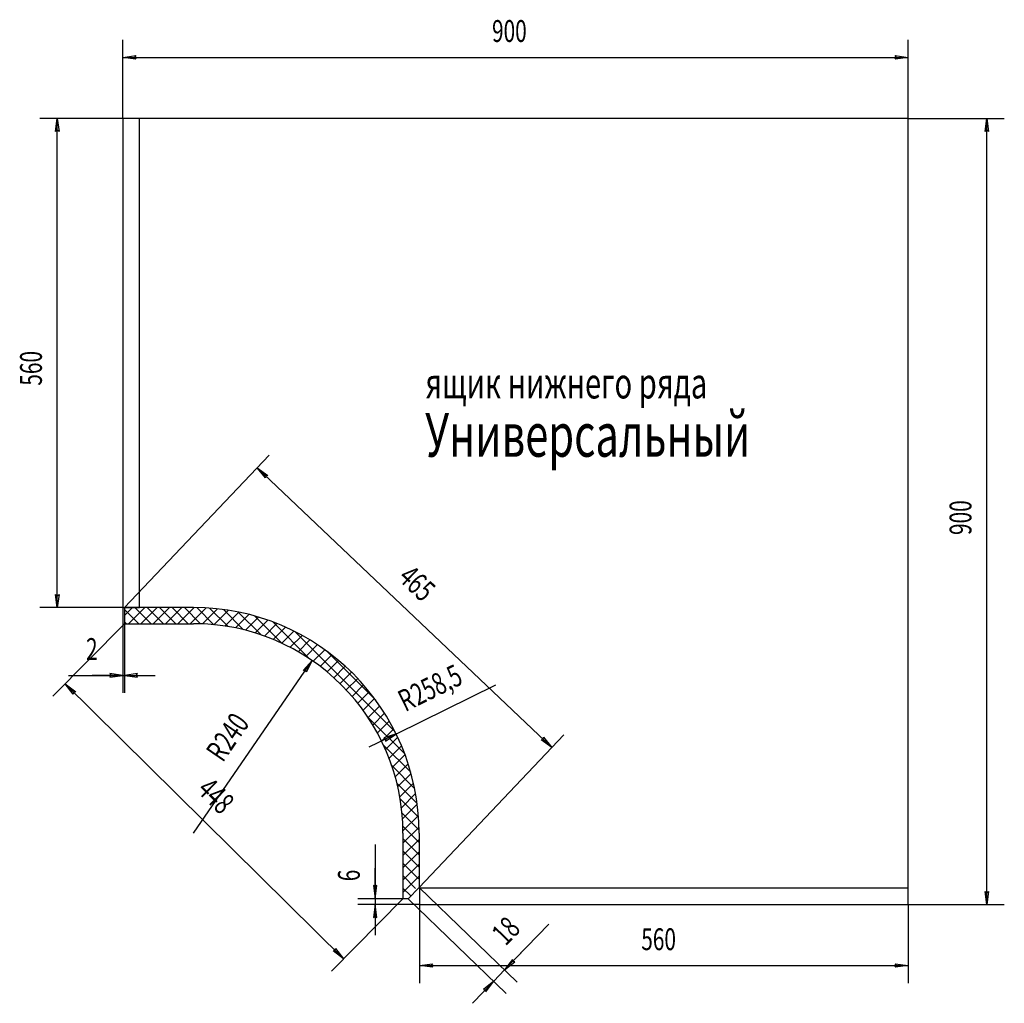
# Model space of a CAD drawing. Extents: x 9 to 122, y 112 to 224.
import ezdxf

# ---------------------------------------------------------------- set-up
doc = ezdxf.new("R2010")
doc.units = 0
doc.header["$MEASUREMENT"] = 0
for name, pattern in [('K5LT32768', [0]), ('K5LT32769', [0]), ('K5LT_THIN', [0])]:
    doc.linetypes.add(name, pattern=pattern)
doc.layers.get('0').update_dxf_attribs({"linetype": 'CONTINUOUS'})
doc.layers.add('LAYER0VIEW4', color=7, linetype='CONTINUOUS')
doc.styles.add('K5_TEXTSTYLE', font='win_eskd.shx', dxfattribs={"width": 0.7, "oblique": 19, "bigfont": 'b_eskd.shx'})
doc.dimstyles.new('K5_DIMSTYLE', dxfattribs={"dimtxt": 2.5, "dimasz": 1, "dimexe": 2, "dimexo": 0, "dimgap": 1, "dimtad": 1, "dimdec": 4, "dimdsep": 46, "dimtxsty": 'K5_TEXTSTYLE', "dimcen": 5, "dimdle": 2, "dimclrd": 7, "dimclre": 7, "dimclrt": 7, "dimaunit": 1, "dimadec": 0, "dimazin": 0, "dimtfac": 1, "dimtdec": 4, "dimtmove": 2, "dimatfit": 3, "dimfxl": 1, "dimtvp": 1, "dimtolj": 1, "dimtzin": 0, "dimarcsym": 0})

# ---------------------------------------------------------------- blocks, each defined once
blk = doc.blocks.new('*D4')
at = {"layer": 'LAYER0VIEW4', "color": 7, "linetype": 'K5LT_THIN'}
for p, q in [((7.5, 56), (-2, 56)), ((0, 0), (0, 56)), ((7.5, 0), (-2, 0))]:
    blk.add_line(p, q, dxfattribs=at)
at = {"layer": 'LAYER0VIEW4', "color": 7, "linetype": 'K5LT32768'}
for p, q in [((-0.1975, 54.5), (0, 56)), ((0, 56), (0.1975, 54.5)), ((0, 54.65), (-0.1975, 54.5)), ((0.1975, 54.5), (0, 54.65)), ((0, 0), (-0.1975, 1.5)), ((-0.1975, 1.5), (0, 1.35)), ((0, 1.35), (0.1975, 1.5)), ((0.1975, 1.5), (0, 0))]:
    blk.add_line(p, q, dxfattribs=at)
at = {"layer": 'LAYER0VIEW4', "color": 7, "style": 'K5_TEXTSTYLE', "oblique": 20, "width": 0.7}
blk.add_text('560', height=2.5, rotation=90, dxfattribs=at).set_placement((-1.7673, 25.4055))
blk = doc.blocks.new('K5_OUTSIDE')
at = {"color": 7, "linetype": 'K5LT_THIN'}
for p, q in [((0, 0), (-3.5, 0)), ((0, 0), (-1.5, 0.1975)), ((-1.5, 0.1975), (-1.35, 0)), ((-1.35, 0), (-1.5, -0.1975)), ((-1.5, -0.1975), (0, 0))]:
    blk.add_line(p, q, dxfattribs=at)
blk = doc.blocks.new('*D5')
at = {"layer": 'LAYER0VIEW4', "color": 7, "linetype": 'K5LT_THIN'}
for p, q in [((0, 7), (0, -2)), ((56, 7), (56, -2)), ((0, 0), (56, 0))]:
    blk.add_line(p, q, dxfattribs=at)
at = {"layer": 'LAYER0VIEW4', "color": 7, "linetype": 'K5LT32768'}
for p, q in [((0, 0), (1.5, 0.1975)), ((1.5, -0.1975), (0, 0)), ((1.5, 0.1975), (1.35, 0)), ((1.35, 0), (1.5, -0.1975)), ((54.65, 0), (54.5, 0.1975)), ((54.5, 0.1975), (56, 0)), ((56, 0), (54.5, -0.1975)), ((54.5, -0.1975), (54.65, 0))]:
    blk.add_line(p, q, dxfattribs=at)
at = {"layer": 'LAYER0VIEW4', "color": 7, "style": 'K5_TEXTSTYLE', "oblique": 20, "width": 0.7}
blk.add_text('560', height=2.5, dxfattribs=at).set_placement((25.4055, 1.7673))
blk = doc.blocks.new('*D6')
at = {"layer": 'LAYER0VIEW4', "color": 7, "linetype": 'K5LT_THIN'}
blk.add_line((0, 0), (11.398, 5.5895), dxfattribs=at)
at = {"layer": 'LAYER0VIEW4', "color": 7, "linetype": 'K5LT32768'}
for p, q in [((0, 0), (-3.1425, -1.5411)), ((0, 0), (-1.4337, -0.4831)), ((-1.2598, -0.8378), (0, 0)), ((-1.4337, -0.4831), (-1.2121, -0.5944)), ((-1.2121, -0.5944), (-1.2598, -0.8378))]:
    blk.add_line(p, q, dxfattribs=at)
at = {"layer": 'LAYER0VIEW4', "color": 7, "style": 'K5_TEXTSTYLE', "oblique": 20, "width": 0.7}
for s, p in [('258,5', (2.4429, 3.1663)), ('R', (1.0176, 2.4674))]:
    blk.add_text(s, height=2.5, rotation=26.1231, dxfattribs=at).set_placement(p)
blk = doc.blocks.new('*D7')
at = {"layer": 'LAYER0VIEW4', "color": 7, "linetype": 'K5LT_THIN'}
for p, q in [((0, -7), (0, 2)), ((90, -7), (90, 2)), ((0, 0), (90, 0))]:
    blk.add_line(p, q, dxfattribs=at)
at = {"layer": 'LAYER0VIEW4', "color": 7, "linetype": 'K5LT32768'}
for p, q in [((0, 0), (1.5, 0.1975)), ((1.5, -0.1975), (0, 0)), ((1.5, 0.1975), (1.35, 0)), ((1.35, 0), (1.5, -0.1975)), ((88.65, 0), (88.5, 0.1975)), ((88.5, 0.1975), (90, 0)), ((90, 0), (88.5, -0.1975)), ((88.5, -0.1975), (88.65, 0))]:
    blk.add_line(p, q, dxfattribs=at)
at = {"layer": 'LAYER0VIEW4', "color": 7, "style": 'K5_TEXTSTYLE', "oblique": 20, "width": 0.7}
blk.add_text('900', height=2.5, dxfattribs=at).set_placement((42.3063, 1.7673))
blk = doc.blocks.new('*D8')
at = {"layer": 'LAYER0VIEW4', "color": 7, "linetype": 'K5LT_THIN'}
for p, q in [((-9, 90), (2, 90)), ((0, 0), (0, 90)), ((-9, 0), (2, 0))]:
    blk.add_line(p, q, dxfattribs=at)
at = {"layer": 'LAYER0VIEW4', "color": 7, "linetype": 'K5LT32768'}
for p, q in [((-0.1975, 88.5), (0, 90)), ((0, 90), (0.1975, 88.5)), ((0, 88.65), (-0.1975, 88.5)), ((0.1975, 88.5), (0, 88.65)), ((0, 0), (-0.1975, 1.5)), ((-0.1975, 1.5), (0, 1.35)), ((0, 1.35), (0.1975, 1.5)), ((0.1975, 1.5), (0, 0))]:
    blk.add_line(p, q, dxfattribs=at)
at = {"layer": 'LAYER0VIEW4', "color": 7, "style": 'K5_TEXTSTYLE', "oblique": 20, "width": 0.7}
blk.add_text('900', height=2.5, rotation=90, dxfattribs=at).set_placement((-1.7673, 42.3063))
blk = doc.blocks.new('*X9')
at = {"layer": 'LAYER0VIEW4', "color": 7, "linetype": 'K5LT32769'}
for p, q in [((-31.0011, 32.6385), (-31.9, 31.7396)), ((-31.9, 32.4212), (-30.2673, 30.7885)), ((-31.4369, 30.7885), (-29.5869, 32.6385)), ((-28.8531, 30.7885), (-30.7031, 32.6385)), ((-28.1727, 32.6385), (-30.0227, 30.7885)), ((-29.2889, 32.6385), (-27.4389, 30.7885)), ((-28.6085, 30.7885), (-26.7585, 32.6385)), ((-26.0247, 30.7885), (-27.8747, 32.6385)), ((-25.3443, 32.6385), (-27.1943, 30.7885)), ((-26.4605, 32.6385), (-24.6105, 30.7885)), ((-25.7801, 30.7885), (-23.9302, 32.6384)), ((-23.1823, 30.7745), (-25.0462, 32.6385)), ((-22.5562, 32.5981), (-24.3659, 30.7885)), ((-23.6294, 32.6358), (-21.6685, 30.675)), ((-22.9736, 30.7665), (-21.2485, 32.4916)), ((-20.0386, 30.4593), (-22.1516, 32.5723)), ((-19.9989, 32.327), (-21.6525, 30.6734)), ((-20.5758, 32.4107), (-18.2561, 30.091)), ((-20.3954, 30.5162), (-18.8014, 32.1103)), ((-17.6509, 31.8466), (-19.1949, 30.3025)), ((-16.2555, 29.5046), (-18.8766, 32.1257)), ((-17.013, 31.6763), (-13.8934, 28.5567)), ((-31.6815, 30.7885), (-31.9, 31.007)), ((-18.0453, 30.038), (-16.5435, 31.5397)), ((-15.4763, 31.1928), (-16.9419, 29.7272)), ((-15.8813, 29.3736), (-14.4465, 30.8083)), ((-10.666, 26.7436), (-14.91, 30.9875)), ((-13.4521, 30.3885), (-14.8605, 28.9801)), ((-13.8772, 28.5492), (-12.4912, 29.9352)), ((-11.5625, 29.4497), (-12.9295, 28.0827)), ((-12.3957, 29.8875), (-0.901, 18.3927)), ((-12.0158, 27.5822), (-10.6647, 28.9333)), ((-9.7968, 28.3869), (-11.1348, 27.049)), ((-10.2856, 26.484), (-8.9581, 27.8114)), ((-8.1479, 27.2074), (-9.4672, 25.8881)), ((-3.114, 22.02), (-8.7685, 27.6745)), ((-8.6791, 25.262), (-7.3657, 26.5754)), ((-6.6112, 25.9157), (-7.9209, 24.606)), ((-7.1923, 23.9204), (-5.8841, 25.2286)), ((-5.1844, 24.5141), (-6.4932, 23.2053)), ((-5.8236, 22.4607), (-4.5121, 23.7721)), ((-3.8674, 23.0027), (-5.1837, 21.6864)), ((-4.5739, 20.882), (-3.2505, 22.2054)), ((-2.6619, 21.3798), (-3.9947, 20.0469)), ((-3.4468, 19.1806), (-2.1021, 20.5254)), ((0.1991, 15.8785), (-4.0449, 20.1224)), ((-1.5718, 19.6414), (-2.9311, 18.2821)), ((-2.4489, 17.3501), (-1.072, 18.727)), ((-0.6037, 17.7811), (-2.0014, 16.3834)), ((-2.2317, 16.895), (0.8878, 13.7755)), ((-1.5905, 15.38), (-0.1684, 16.8022)), ((0.2325, 15.7889), (-1.2183, 14.338)), ((-0.8875, 13.2547), (0.597, 14.7391)), ((1.3372, 11.9119), (-1.2839, 14.5329)), ((0.9226, 13.6505), (-0.6012, 12.1267)), ((-0.6975, 12.5323), (1.6222, 10.2127)), ((-0.3636, 10.9501), (1.2065, 12.5202)), ((1.4453, 11.3448), (-0.1797, 9.7198)), ((1.7838, 8.6368), (-0.3292, 10.7498)), ((-0.1135, 9.12), (1.8473, 7.1591)), ((-0.0561, 8.4291), (1.6345, 10.1197)), ((1.7685, 8.8396), (-0.0016, 7.0694)), ((1.85, 5.7422), (-0.0139, 7.6062)), ((0, 5.6569), (1.8403, 7.4971)), ((0, 6.178), (1.85, 4.328)), ((1.85, 6.0926), (0, 4.2426)), ((1.85, 2.9138), (0, 4.7638)), ((0, 2.8284), (1.85, 4.6784)), ((0, 3.3496), (1.7939, 1.5557)), ((1.85, 3.2642), (0, 1.4142)), ((1.4538, 0.4815), (0, 1.9354)), ((0, 0), (1.8314, 1.8314)), ((0, 0.5212), (0.9022, -0.381))]:
    blk.add_line(p, q, dxfattribs=at)
blk = doc.blocks.new('*D10')
at = {"layer": 'LAYER0VIEW4', "color": 7, "linetype": 'K5LT_THIN'}
blk.add_line((-13.5886, -19.7826), (0, 0), dxfattribs=at)
at = {"layer": 'LAYER0VIEW4', "color": 7, "linetype": 'K5LT32768'}
for p, q in [((-1.0121, -1.1246), (0, 0)), ((0, 0), (-0.6865, -1.3482)), ((-0.7644, -1.1128), (-1.0121, -1.1246)), ((-0.6865, -1.3482), (-0.7644, -1.1128))]:
    blk.add_line(p, q, dxfattribs=at)
at = {"layer": 'LAYER0VIEW4', "color": 7, "style": 'K5_TEXTSTYLE', "oblique": 20, "width": 0.7}
for s, p in [('240', (-9.3268, -10.4568)), ('R', (-10.2256, -11.7653))]:
    blk.add_text(s, height=2.5, rotation=55.515, dxfattribs=at).set_placement(p)
blk = doc.blocks.new('*D11')
at = {"layer": 'LAYER0VIEW4', "color": 7, "linetype": 'K5LT_THIN'}
for p, q in [((0, 7.7688), (0, -2)), ((0.2, 7.7688), (0.2, -2)), ((-6.2125, 0), (0, 0)), ((0, 0), (0.2, 0))]:
    blk.add_line(p, q, dxfattribs=at)
at = {"layer": 'LAYER0VIEW4', "color": 7, "linetype": 'K5LT32768'}
for p, q in [((0, 0), (-3.5, 0)), ((0, 0), (-1.5, 0.1975)), ((-1.5, 0.1975), (-1.35, 0)), ((-1.35, 0), (-1.5, -0.1975)), ((-1.5, -0.1975), (0, 0)), ((1.7, 0.1975), (0.2, 0)), ((0.2, 0), (1.7, -0.1975)), ((0.2, 0), (3.7, 0)), ((1.55, 0), (1.7, 0.1975)), ((1.7, -0.1975), (1.55, 0))]:
    blk.add_line(p, q, dxfattribs=at)
at = {"layer": 'LAYER0VIEW4', "color": 7, "style": 'K5_TEXTSTYLE', "oblique": 20, "width": 0.7}
blk.add_text('2', height=2.5, dxfattribs=at).set_placement((-4.2125, 1.7673))
blk = doc.blocks.new('K5_INSIDE')
at = {"color": 7, "linetype": 'K5LT_THIN'}
for p, q in [((0, 0), (1.5, 0.1975)), ((1.5, -0.1975), (0, 0)), ((1.5, 0.1975), (1.35, 0)), ((1.35, 0), (1.5, -0.1975))]:
    blk.add_line(p, q, dxfattribs=at)
blk = doc.blocks.new('*D12')
at = {"layer": 'LAYER0VIEW4', "color": 7, "linetype": 'K5LT_THIN'}
for p, q in [((6.7983, 6.8857), (-1.4052, -1.4232)), ((0, 0), (31.9, -31.4952)), ((38.6983, -24.6095), (30.4948, -32.9184))]:
    blk.add_line(p, q, dxfattribs=at)
at = {"layer": 'LAYER0VIEW4', "color": 7, "linetype": 'K5LT32768'}
for p, q in [((0, 0), (1.2062, -0.9133)), ((0.9287, -1.1944), (0, 0)), ((0.9607, -0.9485), (0.9287, -1.1944)), ((1.2062, -0.9133), (0.9607, -0.9485)), ((30.9393, -30.5467), (30.9713, -30.3008)), ((30.9713, -30.3008), (31.9, -31.4952)), ((30.6938, -30.5818), (30.9393, -30.5467)), ((31.9, -31.4952), (30.6938, -30.5818))]:
    blk.add_line(p, q, dxfattribs=at)
at = {"layer": 'LAYER0VIEW4', "color": 7, "style": 'K5_TEXTSTYLE', "oblique": 20, "width": 0.7}
blk.add_text('448', height=2.5, rotation=315.3659, dxfattribs=at).set_placement((14.9801, -12.3065))
blk = doc.blocks.new('*D13')
at = {"layer": 'LAYER0VIEW4', "color": 7, "linetype": 'K5LT_THIN'}
for p, q in [((-15.2038, -16.0102), (1.3772, 1.4503)), ((0, 0), (33.75, -32.05)), ((18.5462, -48.0602), (35.1272, -30.5997))]:
    blk.add_line(p, q, dxfattribs=at)
at = {"layer": 'LAYER0VIEW4', "color": 7, "linetype": 'K5LT32768'}
for p, q in [((0, 0), (1.2237, -0.8897)), ((0.9517, -1.1761), (0, 0)), ((0.9789, -0.9296), (0.9517, -1.1761)), ((1.2237, -0.8897), (0.9789, -0.9296)), ((32.5263, -31.1603), (32.7711, -31.1204)), ((33.75, -32.05), (32.5263, -31.1603)), ((32.7711, -31.1204), (32.7983, -30.8739)), ((32.7983, -30.8739), (33.75, -32.05))]:
    blk.add_line(p, q, dxfattribs=at)
at = {"layer": 'LAYER0VIEW4', "color": 7, "style": 'K5_TEXTSTYLE', "oblique": 20, "width": 0.7}
blk.add_text('465', height=2.5, rotation=316.48, dxfattribs=at).set_placement((16.0137, -12.7699))
blk = doc.blocks.new('*D14')
at = {"layer": 'LAYER0VIEW4', "color": 7, "linetype": 'K5LT_THIN'}
for p, q in [((0, 6.2125), (0, 0)), ((3.1769, 0), (-2, 0)), ((0, 0), (0, -0.6548)), ((5.0769, -0.6548), (-2, -0.6548))]:
    blk.add_line(p, q, dxfattribs=at)
at = {"layer": 'LAYER0VIEW4', "color": 7, "linetype": 'K5LT32768'}
for p, q in [((0, 0), (0, 3.5)), ((0, 1.35), (-0.1975, 1.5)), ((-0.1975, 1.5), (0, 0)), ((0, 0), (0.1975, 1.5)), ((0.1975, 1.5), (0, 1.35)), ((0, -0.6548), (-0.1975, -2.1548)), ((0.1975, -2.1548), (0, -0.6548)), ((0, -0.6548), (0, -4.1548)), ((-0.1975, -2.1548), (0, -2.0048)), ((0, -2.0048), (0.1975, -2.1548))]:
    blk.add_line(p, q, dxfattribs=at)
at = {"layer": 'LAYER0VIEW4', "color": 7, "style": 'K5_TEXTSTYLE', "oblique": 20, "width": 0.7}
blk.add_text('6', height=2.5, rotation=90, dxfattribs=at).set_placement((-1.7673, 2))
blk = doc.blocks.new('*D15')
at = {"layer": 'LAYER0VIEW4', "color": 7, "linetype": 'K5LT_THIN'}
for p, q in [((-9.7973, 9.4555), (1.4391, -1.3889)), ((-11.0473, 8.1603), (0.1891, -2.6841)), ((5.0492, 5.2317), (0, 0)), ((0, 0), (-1.25, -1.2952))]:
    blk.add_line(p, q, dxfattribs=at)
at = {"layer": 'LAYER0VIEW4', "color": 7, "linetype": 'K5LT32768'}
for p, q in [((0, 0), (2.4306, 2.5184)), ((0.8996, 1.2165), (0, 0)), ((0.9375, 0.9714), (0.8996, 1.2165)), ((0, 0), (1.1838, 0.9422)), ((1.1838, 0.9422), (0.9375, 0.9714)), ((-1.25, -1.2952), (-3.6806, -3.8136)), ((-1.25, -1.2952), (-2.4338, -2.2374)), ((-2.4338, -2.2374), (-2.1875, -2.2666)), ((-2.1496, -2.5116), (-1.25, -1.2952)), ((-2.1875, -2.2666), (-2.1496, -2.5116))]:
    blk.add_line(p, q, dxfattribs=at)
at = {"layer": 'LAYER0VIEW4', "color": 7, "style": 'K5_TEXTSTYLE', "oblique": 20, "width": 0.7}
blk.add_text('18', height=2.5, rotation=46.017, dxfattribs=at).set_placement((0.1172, 2.6664))

msp = doc.modelspace()

# ---------------------------------------------------------------- linework, layer by layer
at = {"layer": 'LAYER0VIEW4', "color": 7, "linetype": 'K5LT_THIN'}
for p, q in [((22.6902, 156.8962), (22.6902, 212.8962)), ((20.7902, 156.8962), (22.6902, 156.8962)), ((28.8902, 156.8962), (20.9902, 156.8962)), ((20.9902, 156.8962), (20.9902, 155.0462)), ((20.9902, 155.0462), (28.8902, 155.0462)), ((52.8902, 131.0462), (52.8902, 123.551)), ((54.7402, 131.0462), (54.7402, 124.8462)), ((54.7402, 124.8462), (53.4902, 123.551)), ((54.7902, 124.7962), (110.7902, 124.7962)), ((54.7902, 124.7962), (54.7902, 122.8962)), ((53.4902, 123.551), (52.8902, 123.551))]:
    msp.add_line(p, q, dxfattribs=at)
msp.add_lwpolyline([(54.7902, 122.8962), (110.7902, 122.8962), (110.7902, 212.8962), (20.7902, 212.8962), (20.7902, 156.8962)], dxfattribs=at)
for radius in [25.85, 24]:
    msp.add_arc((28.8902, 131.0462), radius, 0, 90, dxfattribs=at)

# ---------------------------------------------------------------- block references
at = {"layer": 'LAYER0VIEW4'}
msp.add_blockref('*X9', (52.8902, 124.2577), dxfattribs=at)

# ---------------------------------------------------------------- texts
at = {"layer": 'LAYER0VIEW4', "color": 7, "style": 'K5_TEXTSTYLE', "oblique": 20, "width": 0.7}
for s, height, p in [('ящик нижнего ряда', 3.5, (55.4293, 180.8381)), ('Универсальный', 5, (55.4293, 174.1626))]:
    msp.add_text(s, height=height, dxfattribs=at).set_placement(p)

# ---------------------------------------------------------------- dimensions: what is measured, and where the dimension line sits
at = {"layer": 'LAYER0VIEW4'}
for base, p1, p2, override, picture, middle, set_off in [((20.7902, 219.8962), (110.7902, 212.8962), (20.7902, 212.8962), {"dimlfac": 10, "dimblk1": 'K5_OUTSIDE', "dimblk2": 'K5_OUTSIDE', "dimsah": 1}, '*D7', (63.0964, 221.6635), (20.7902, 219.8962)), ((20.7902, 149.1274), (20.9902, 156.8962), (20.7902, 156.8962), {"dimlfac": 10, "dimblk1": 'K5_INSIDE', "dimblk2": 'K5_INSIDE', "dimsah": 1}, '*D11', (16.5777, 150.8947), (20.7902, 149.1274)), ((54.7902, 115.8962), (110.7902, 122.8962), (54.7902, 122.8962), {"dimlfac": 10, "dimblk1": 'K5_OUTSIDE', "dimblk2": 'K5_OUTSIDE', "dimsah": 1}, '*D5', (80.1956, 117.6635), (54.7902, 115.8962))]:
    dim = msp.add_linear_dim(base=base, p1=p1, p2=p2, dimstyle='K5_DIMSTYLE', override=override, dxfattribs=at)
    dim.commit()
    dim.dimension.update_dxf_attribs({"geometry": picture, "text_midpoint": middle, "dimtype": 160, "insert": set_off})
for base, p1, p2, angle, override, picture, middle, dimtype, set_off in [((13.2902, 156.8962), (20.7902, 212.8962), (20.7902, 156.8962), 90, {"dimlfac": 10, "dimblk1": 'K5_OUTSIDE', "dimblk2": 'K5_OUTSIDE', "dimsah": 1}, '*D4', (11.5229, 182.3016), 160, (13.2902, 156.8962)), ((119.7902, 122.8962), (110.7902, 212.8962), (110.7902, 122.8962), 90, {"dimlfac": 10, "dimblk1": 'K5_OUTSIDE', "dimblk2": 'K5_OUTSIDE', "dimsah": 1}, '*D8', (118.0229, 165.2024), 160, (119.7902, 122.8962)), ((64.5375, 115.3907), (53.4902, 123.551), (54.7402, 124.8462), 46.01740415, {"dimlfac": 10, "dimblk1": 'K5_INSIDE', "dimblk2": 'K5_INSIDE', "dimsah": 1}, '*D15', (64.6547, 118.057), 161, (64.5375, 115.3907))]:
    dim = msp.add_linear_dim(base=base, p1=p1, p2=p2, angle=angle, dimstyle='K5_DIMSTYLE', override=override, dxfattribs=at)
    dim.commit()
    dim.dimension.update_dxf_attribs({"geometry": picture, "text_midpoint": middle, "dimtype": dimtype, "insert": set_off})
for base, p1, p2, angle, text, override, picture, middle, dimtype, set_off in [((36.1939, 172.9064), (54.7402, 124.8462), (20.9902, 156.8962), 136.47995687, '465', {"dimlfac": 10, "dimblk1": 'K5_OUTSIDE', "dimblk2": 'K5_OUTSIDE', "dimsah": 1}, '*D13', (52.2076, 160.1365), 161, (36.1939, 172.9064)), ((14.1919, 148.1605), (52.8902, 123.551), (20.9902, 155.0462), 135.36584815, '448', {"dimlfac": 10, "dimblk1": 'K5_OUTSIDE', "dimblk2": 'K5_OUTSIDE', "dimsah": 1}, '*D12', (29.172, 135.854), 161, (14.1919, 148.1605)), ((49.7133, 123.551), (54.7902, 122.8962), (52.8902, 123.551), 90, '6', {"dimlfac": 10, "dimblk1": 'K5_INSIDE', "dimblk2": 'K5_INSIDE', "dimsah": 1}, '*D14', (47.946, 125.551), 160, (49.7133, 123.551))]:
    dim = msp.add_linear_dim(base=base, p1=p1, p2=p2, angle=angle, text=text, dimstyle='K5_DIMSTYLE', override=override, dxfattribs=at)
    dim.commit()
    dim.dimension.update_dxf_attribs({"geometry": picture, "text_midpoint": middle, "dimtype": dimtype, "insert": set_off})
for center, mpoint, text, override, picture, middle, set_off in [((28.8902, 131.0462), (42.4787, 150.8288), 'R240,', {"dimlfac": 10, "dimblk1": 'NONE', "dimblk2": 'K5_OUTSIDE', "dimsah": 1}, '*D10', (33.152, 140.372), (42.4787, 150.8288)), ((28.9306, 131.0656), (52.14, 142.4474), 'R258,5', {"dimlfac": 10, "dimblk1": 'K5_OUTSIDE', "dimblk2": 'K5_OUTSIDE', "dimsah": 1}, '*D6', (54.5829, 145.6138), (52.14, 142.4474))]:
    dim = msp.add_radius_dim(center=center, mpoint=mpoint, text=text, dimstyle='K5_DIMSTYLE', override=override, dxfattribs=at)
    dim.commit()
    dim.dimension.update_dxf_attribs({"geometry": picture, "text_midpoint": middle, "dimtype": 164, "insert": set_off})

doc.saveas('drawing.dxf')
